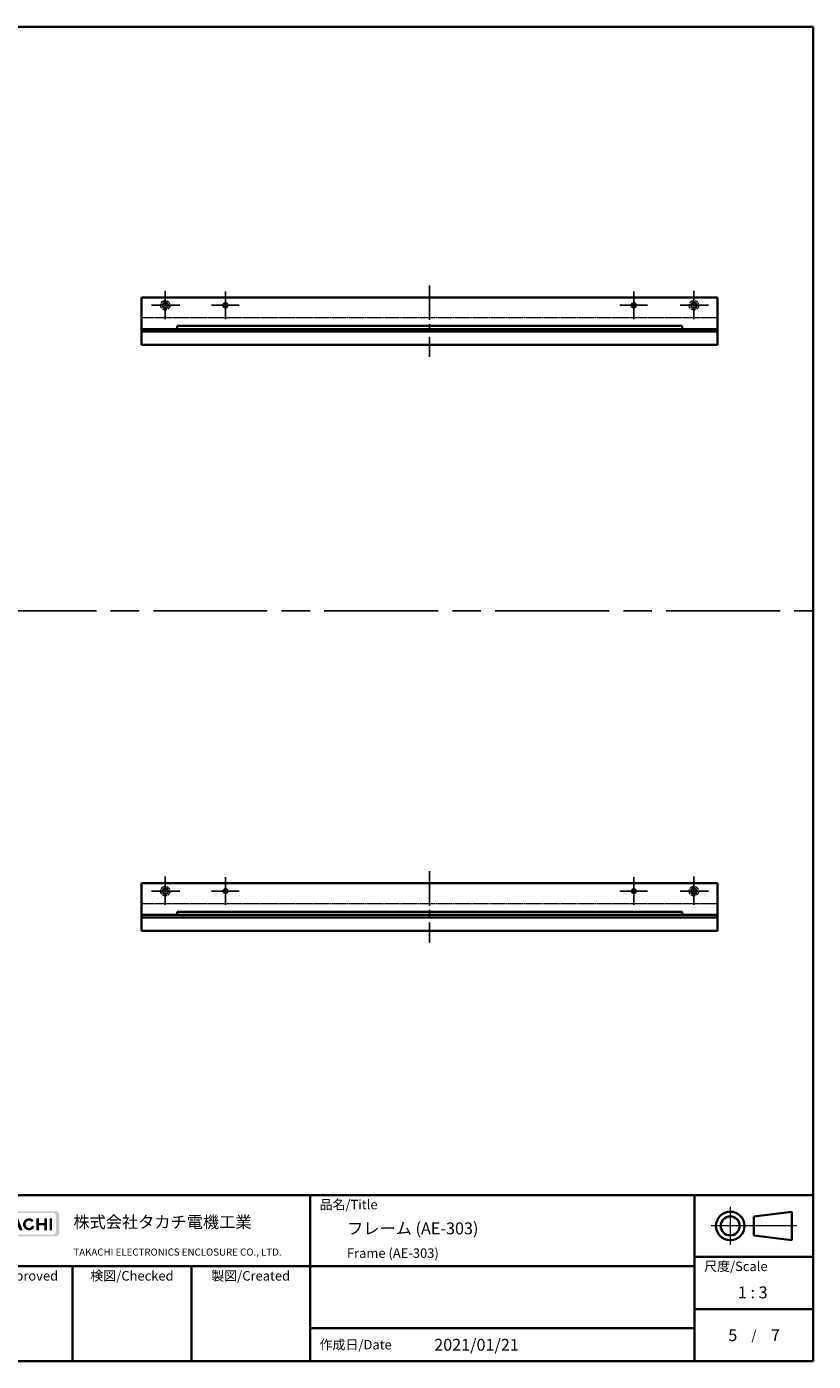
# Model space of a CAD drawing. Units: millimetres. Extents: x 87 to 11291, y 48 to 1734.
# Drawn here: x 8427 to 8924, y 48 to 891 of the extents above; entities that cross this region are included whole.
import ezdxf

# ---------------------------------------------------------------- set-up
doc = ezdxf.new("R2010")
doc.units = ezdxf.units.MM
doc.header["$LTSCALE"] = 6
doc.linetypes.add('AM_ISO08W050', pattern=[18, 12, -1.5, 3, -1.5])
doc.linetypes.add('DASHED', pattern=[0.2067, 0.1654, -0.0413])
for name, color, linetype, lineweight in [('AM_7', 4, 'AM_ISO08W050', 25), ('Border (ISO)', 7, 'Continuous', 35), ('Hatch (ISO)', 1, 'Continuous', 18), ('Hidden (ISO)', 7, 'DASHED', 18), ('Title (ISO)', 7, 'Continuous', 35), ('Visible (ISO)', 7, 'Continuous', 35), ('Visible Narrow (ISO)', 7, 'Continuous', 25)]:
    doc.layers.add(name, color=color, linetype=linetype, lineweight=lineweight)
doc.styles.add('Note Text (TK)', font='txt')
doc.styles.add('文字スタイル67', font='arial.ttf')

# ---------------------------------------------------------------- blocks, each defined once
blk = doc.blocks.new('図面枠 tk図枠')
at = {"layer": 'Border (ISO)'}
for p, q in [((14.49999999999999, 289), (405.4999999999999, 289)), ((405.4999999999999, 289), (405.4999999999999, 8.000000000000007)), ((14.50000000000001, 8.000000000000007), (405.4999999999999, 8.000000000000007))]:
    blk.add_line(p, q, dxfattribs=at)
blk = doc.blocks.new('表題欄 tk表題欄')
at = {"layer": 'Hatch (ISO)'}
h = blk.add_hatch(color=256, dxfattribs=at)
edge = h.paths.add_edge_path(flags=0)
edge.add_arc((95.57537688673352, 236.2990653650367), 0.5958259999999996, 269.9999999999897, 360)
edge.add_line((96.17120288673351, 236.2990653650368), (96.17120288673348, 239.7107813650365))
edge.add_arc((95.5753768867335, 239.7107813650366), 0.5958259999999996, 0, 90.0000000000068)
edge.add_line((95.57537688673342, 240.3066073650366), (79.13710888673356, 240.3066073650366))
edge.add_arc((79.13710888673353, 239.7107813650366), 0.5958259999999996, 89.99999999999744, 180)
edge.add_line((78.54128288673353, 239.7107813650365), (78.54128288673331, 236.2990653650368))
edge.add_arc((79.13710888673332, 236.2990653650365), 0.5958259999999996, 180, 270.0000000000231)
edge.add_line((79.13710888673356, 235.7032393650365), (95.57537688673342, 235.7032393650367))
edge = h.paths.add_edge_path()
edge.add_line((77.83935088673357, 239.9556413650366), (77.83935088673357, 236.0542053650368))
edge.add_arc((78.54128288673346, 236.0542053650367), 0.7019319999998935, 180, 270.0000000000087)
edge.add_line((78.54128288673357, 235.3522733650368), (96.17120288673352, 235.3522733650368))
edge.add_arc((96.17120288673351, 236.0542053650367), 0.7019319999998921, 270, 360)
edge.add_line((96.8731348867334, 236.0542053650368), (96.87313488673352, 239.9556413650366))
edge.add_arc((96.1712028867336, 239.9556413650367), 0.7019319999998921, 0, 90.00000000000873)
edge.add_line((96.17120288673348, 240.6575733650367), (78.54128288673357, 240.6575733650366))
edge.add_arc((78.54128288673357, 239.9556413650366), 0.7019319999999984, 90, 180)
for points in [[(79.07181288673355, 239.1476033650369), (79.07181288673355, 238.6578833650367), (79.92066088673353, 238.6578833650367), (79.92066088673353, 236.6581933650368), (80.50832488673353, 236.6581933650368), (80.50832488673353, 238.6578833650367), (81.35717288673355, 238.6578833650367), (81.35717288673355, 239.1476033650369)], [(85.68407849525303, 236.6581933650368), (84.9434673993943, 237.8918698287545), (84.41792288673358, 237.3246628822781), (84.41792288673358, 236.6581933650368), (83.89555488673355, 236.6581933650368), (83.89555488673355, 239.1476033650369), (84.41792288673358, 239.1476033650369), (84.41792288673358, 238.0993979968839), (85.38913556809511, 239.1476033650369), (86.10696490847272, 239.1476033650369), (85.31925422435492, 238.2974470774499), (86.30334488673353, 236.6581933650368)], [(92.09142939614459, 239.1476033650369), (92.09142939614459, 236.6581933650368), (92.60971639614465, 236.6581933650368), (92.60971639614465, 237.6580383650368), (93.76872039614462, 237.6580383650368), (93.76872039614462, 236.6581933650368), (94.28700739614459, 236.6581933650368), (94.28700739614459, 239.1476033650369), (93.76872039614462, 239.1476033650369), (93.76872039614462, 238.1477583650367), (92.60971639614465, 238.1477583650367), (92.60971639614465, 239.1476033650369)], [(94.84202339614467, 239.1476033650369), (94.84202339614467, 236.6581933650368), (95.36439139614473, 236.6581933650368), (95.36439139614473, 239.1476033650369)]]:
    blk.add_hatch(color=256, dxfattribs=at).paths.add_polyline_path(points)
h = blk.add_hatch(color=256, dxfattribs=at)
h.paths.add_polyline_path([(82.59020695886475, 237.7110913650368), (81.95242681460243, 237.7110913650368), (82.27131688673356, 238.5794973650367)], flags=0)
h.paths.add_polyline_path([(82.77903014574996, 237.1968853650368), (81.76360362771717, 237.1968853650368), (81.56578886050404, 236.6581933650368), (80.94907288673355, 236.6581933650368), (81.86321688673357, 239.1476033650369), (82.67941688673353, 239.1476033650369), (83.59356088673351, 236.6581933650368), (82.97684491296302, 236.6581933650368)])
h = blk.add_hatch(color=256, dxfattribs=at)
h.paths.add_polyline_path([(87.52707281460246, 237.7110913650368), (88.16485295886469, 237.7110913650368), (87.84596288673359, 238.5794973650367)], flags=0)
h.paths.add_polyline_path([(87.14043486050403, 236.6581933650368), (87.3382496277172, 237.1968853650368), (88.35367614574989, 237.1968853650368), (88.551490912963, 236.6581933650368), (89.16820688673343, 236.6581933650368), (88.25406288673352, 239.1476033650369), (87.43786288673356, 239.1476033650369), (86.52371888673358, 236.6581933650368)])
h = blk.add_hatch(color=256, dxfattribs=at)
edge = h.paths.add_edge_path()
edge.add_arc((90.52309888673334, 237.9028983650369), 1.273272000000011, 38.55054079078439, 336.5820184016556)
edge.add_line((91.69149139614446, 237.3968543650369), (91.17255542714857, 237.6216113977801))
edge.add_ellipse((90.52309888673352, 237.9028983650369), major_axis=(0, -0.7998759999999119), ratio=0.8673469387756529, start_angle=128.5505407907963, end_angle=426.582018401653, ccw=False)
edge.add_line((91.09381514418376, 238.3576891122095), (91.51887237036831, 238.6964075050431))
at = {"layer": 'Title (ISO)'}
for p, q in [((74.70882392282105, 244.052739026017), (255.7088239228211, 244.052739026017)), ((74.70882392282105, 209.052739026017), (74.70882392282105, 244.052739026017)), ((149.7088239228211, 244.052739026017), (149.7088239228211, 209.052739026017)), ((230.7088239228211, 244.052739026017), (230.7088239228211, 209.052739026017)), ((255.7088239228211, 244.052739026017), (255.7088239228211, 209.052739026017)), ((243.2088239228211, 239.552739026017), (251.2088239228211, 240.5527390260171)), ((243.2088239228211, 239.552739026017), (243.2088239228211, 235.552739026017)), ((251.2088239228211, 234.552739026017), (251.2088239228211, 240.5527390260171)), ((243.2088239228211, 235.552739026017), (251.2088239228211, 234.552739026017)), ((230.7088239228211, 231.052739026017), (255.7088239228211, 231.052739026017)), ((74.70882392282105, 229.052739026017), (230.7088239228211, 229.052739026017)), ((99.70882392282108, 229.052739026017), (99.70882392282108, 209.052739026017)), ((124.708823922821, 229.052739026017), (124.708823922821, 209.052739026017)), ((230.7088239228211, 220.052739026017), (255.7088239228211, 220.052739026017)), ((149.7088239228211, 216.052739026017), (230.7088239228211, 216.052739026017)), ((255.7088239228211, 209.052739026017), (74.70882392282105, 209.052739026017))]:
    blk.add_line(p, q, dxfattribs=at)
at = {"layer": 'Title (ISO)', "color": 4, "lineweight": 18}
for p, q in [((238.2088239228211, 241.552739026017), (238.2088239228211, 233.552739026017)), ((252.2088239228211, 237.552739026017), (234.2088239228211, 237.552739026017))]:
    blk.add_line(p, q, dxfattribs=at)
at = {"layer": 'Title (ISO)'}
for radius in [3, 2]:
    blk.add_circle((238.2088239228211, 237.552739026017), radius, dxfattribs=at)
at = {"layer": 'Title (ISO)', "color": 1, "char_height": 2.000000029802322, "line_spacing_factor": 1.5, "style": 'Note Text (TK)'}
for s, insert, attachment_point in [('\\fＭＳ Ｐゴシック|b0|i0;\\H2.0000;品名/Title', (151.708823922821, 242.052739026017), 4), ('\\fＭＳ Ｐゴシック|b0|i0;\\H2.0000;承認/Approved', (87.20882392282108, 227.052739026017), 5), ('\\fＭＳ Ｐゴシック|b0|i0;\\H2.0000;検図/Checked', (112.208823922821, 227.052739026017), 5), ('\\fＭＳ Ｐゴシック|b0|i0;\\H2.0000;製図/Created', (137.2088239228211, 227.052739026017), 5), ('\\fＭＳ Ｐゴシック|b0|i0;\\H2.0000;尺度/Scale', (232.7088239228211, 229.052739026017), 4), ('\\fＭＳ Ｐゴシック|b0|i0;\\H2.0000;作成日/Date', (151.708823922821, 212.552739026017), 4)]:
    blk.add_mtext(s, dxfattribs=dict(at, insert=insert, attachment_point=attachment_point))
at = {"layer": 'Title (ISO)', "color": 7, "line_spacing_factor": 1.5, "style": 'Note Text (TK)'}
for s, insert, char_height, attachment_point in [('株式会社タカチ電機工業', (99.87313488673345, 238.052739026017), 2.5, 4), ('\\fArial|b0|i0;\\H1.4986;TAKACHI ELECTRONICS ENCLOSURE CO., LTD.', (99.87313488673342, 232.052739026017), 1.49859994649887, 4), ('\\fＭＳ Ｐゴシック|b0|i0;\\H2.0000;/', (243.2088239228211, 214.552739026017), 2.000000029802322, 5)]:
    blk.add_mtext(s, dxfattribs=dict(at, insert=insert, char_height=char_height, attachment_point=attachment_point))
at = {"layer": 'Title (ISO)', "color": 7}
for tag, p, height, style in [('<品名>_001', (157.4957557410029, 235.774329935108), 2.5, 'Note Text (TK)'), ('<Title>_001', (157.489178626233, 230.5520568828656), 2.000000029802322, '文字スタイル67'), ('<尺度>_001', (239.821039831912, 222.3098412987444), 2.5, 'Note Text (TK)'), ('作成日_001', (175.6250171046392, 211.2814322078352), 2.5, 'Note Text (TK)'), ('<ページ_No.>_001', (237.9488807410029, 213.302739026017), 2.5, 'Note Text (TK)'), ('<総ページ数>_001', (246.7926307410029, 213.302739026017), 2.5, 'Note Text (TK)')]:
    blk.add_attdef(tag, p, '', height=height, dxfattribs=dict(at, style=style))

msp = doc.modelspace()

# ---------------------------------------------------------------- linework, layer by layer
at = {"layer": 'AM_7', "ltscale": 0.3}
for p, q in [((8682.043682864474, 727.4999999999998), (8682.043682864474, 682.4999999999999)), ((8682.043682864474, 357.5), (8682.043682864472, 312.5))]:
    msp.add_line(p, q, dxfattribs=at)
at = {"layer": 'AM_7', "ltscale": 0.1}
for p, q in [((8515.043682864474, 724.2499999999998), (8515.043682864474, 705.7499999999997)), ((8553.043682864474, 723.7294999999997), (8553.043682864474, 706.2704999999999)), ((8811.043682864474, 723.7294999999997), (8811.043682864474, 706.2704999999999)), ((8849.043682864474, 724.2499999999998), (8849.043682864474, 705.7499999999997)), ((8524.293682864474, 714.9999999999997), (8505.793682864474, 714.9999999999997)), ((8561.773182864476, 714.9999999999997), (8544.314182864475, 714.9999999999997)), ((8819.773182864476, 714.9999999999997), (8802.314182864477, 714.9999999999997)), ((8858.293682864474, 714.9999999999997), (8839.793682864474, 714.9999999999997)), ((8515.043682864474, 354.2500000000001), (8515.043682864474, 335.75)), ((8849.043682864474, 354.2500000000001), (8849.043682864474, 335.75)), ((8553.043682864474, 353.7295), (8553.043682864474, 336.2705000000001)), ((8811.043682864474, 353.7295), (8811.043682864474, 336.2705000000001)), ((8524.293682864474, 345), (8505.793682864474, 345)), ((8561.773182864474, 345), (8544.314182864473, 345)), ((8819.773182864474, 345), (8802.314182864471, 345)), ((8858.293682864474, 345), (8839.793682864474, 345))]:
    msp.add_line(p, q, dxfattribs=at)
at = {"layer": 'AM_7'}
msp.add_line((7751.5, 522), (8923.831018206833, 522), dxfattribs=at)
at = {"layer": 'Hidden (ISO)'}
for p, q in [((8864.043682864474, 706.9999999999999), (8500.043682864474, 706.9999999999999)), ((8864.043682864472, 337), (8500.043682864472, 337))]:
    msp.add_line(p, q, dxfattribs=at)
at = {"layer": 'Hidden (ISO)', "ltscale": 3}
for centre in [(8515.043682864474, 714.9999999999997), (8849.043682864474, 714.9999999999997), (8515.043682864472, 345), (8849.043682864474, 345)]:
    msp.add_circle(centre, 3, dxfattribs=at)
at = {"layer": 'Visible (ISO)'}
for p, q in [((8500.043682864474, 699.9999999999998), (8500.043682864474, 719.9999999999999)), ((8864.043682864474, 719.9999999999999), (8500.043682864474, 719.9999999999999)), ((8864.043682864474, 719.9999999999999), (8864.043682864474, 699.9999999999998)), ((8500.043682864472, 698.3999999999997), (8500.043682864472, 699.9999999999998)), ((8522.543682864474, 699.9999999999998), (8500.043682864474, 699.9999999999998)), ((8522.543682864482, 701.9999999999997), (8522.543682864482, 699.9999999999998)), ((8841.543682864482, 701.9999999999997), (8522.543682864482, 701.9999999999997)), ((8841.543682864482, 699.9999999999998), (8522.543682864482, 699.9999999999998)), ((8841.543682864482, 699.9999999999998), (8841.543682864482, 701.9999999999997)), ((8864.043682864474, 699.9999999999998), (8841.543682864474, 699.9999999999998)), ((8864.043682864472, 699.9999999999998), (8864.043682864472, 698.3999999999997)), ((8500.043682864474, 689.9999999999998), (8500.043682864474, 698.3999999999997)), ((8864.043682864474, 698.3999999999997), (8500.043682864474, 698.3999999999997)), ((8864.043682864474, 698.3999999999997), (8864.043682864474, 689.9999999999998)), ((8864.043682864474, 689.9999999999998), (8500.043682864474, 689.9999999999998)), ((8500.043682864474, 330), (8500.043682864474, 350)), ((8864.043682864474, 350), (8500.043682864474, 350)), ((8864.043682864474, 350), (8864.043682864474, 330)), ((8500.043682864472, 328.4000000000001), (8500.043682864472, 330)), ((8522.543682864474, 330), (8500.043682864474, 330)), ((8522.54368286448, 332), (8522.54368286448, 330)), ((8841.543682864482, 332), (8522.54368286448, 332)), ((8841.543682864482, 330), (8522.54368286448, 330)), ((8841.543682864482, 330), (8841.543682864482, 332)), ((8864.043682864474, 330), (8841.543682864474, 330)), ((8864.043682864472, 330), (8864.043682864472, 328.4000000000001)), ((8500.043682864472, 320), (8500.043682864474, 328.4000000000001)), ((8864.043682864474, 328.4000000000001), (8500.043682864474, 328.4000000000001)), ((8864.043682864474, 328.4000000000001), (8864.043682864472, 320)), ((8864.043682864472, 320), (8500.043682864472, 320))]:
    msp.add_line(p, q, dxfattribs=at)
for centre, radius in [((8515.043682864474, 714.9999999999997), 1.749999999999999), ((8849.043682864474, 714.9999999999997), 1.749999999999999), ((8553.043682864474, 714.9999999999997), 1.229499999999999), ((8811.043682864474, 714.9999999999997), 1.229499999999999), ((8515.043682864474, 345), 1.749999999999999), ((8553.043682864474, 345), 1.229499999999999), ((8811.043682864474, 345), 1.229499999999999), ((8849.043682864474, 345), 1.749999999999999)]:
    msp.add_circle(centre, radius, dxfattribs=at)
at = {"layer": 'Visible Narrow (ISO)'}
for centre in [(8553.043682864474, 714.9999999999997), (8811.043682864474, 714.9999999999997), (8553.043682864474, 345), (8811.043682864474, 345)]:
    msp.add_circle(centre, 1.499999999999999, dxfattribs=at)

# ---------------------------------------------------------------- block references
at = {"xscale": 3, "yscale": 3, "zscale": 3}
msp.add_blockref('図面枠 tk図枠', (7708, 24.00000000000001), dxfattribs=at)
ref = msp.add_blockref('表題欄 tk表題欄', (8157.373528231536, -579.158217078051), dxfattribs=dict(xscale=3, yscale=3, zscale=3))
ref.add_attrib('<品名>_001', 'フレーム (AE-303)', (8629.946022727272, 128.2073863636364), dxfattribs={"layer": 'Title (ISO)', "color": 7, "height": 7.5, "style": 'Note Text (TK)'})
ref.add_attrib('<尺度>_001', '1 : 3', (8876.815340909092, 87.77130681818193), dxfattribs={"layer": 'Title (ISO)', "color": 7, "height": 7.5, "style": 'Note Text (TK)'})
ref.add_attrib('作成日_001', '2021/01/21', (8684.973011363636, 54.68607954545461), dxfattribs={"layer": 'Title (ISO)', "color": 7, "height": 7.5, "style": 'Note Text (TK)'})
ref.add_attrib('<Title>_001', 'Frame (AE-303)', (8629.812414723723, 113.3308321641298), dxfattribs={"layer": 'Title (ISO)', "color": 7, "height": 6.000000089406967, "style": '文字スタイル67'})
ref.add_attrib('<ページ_No.>_001', '5', (8870.772727272726, 60.75000000000006), dxfattribs={"layer": 'Title (ISO)', "color": 7, "height": 7.5, "style": 'Note Text (TK)'})
ref.add_attrib('<総ページ数>_001', '7', (8897.751420454544, 60.75000000000006), dxfattribs={"layer": 'Title (ISO)', "color": 7, "height": 7.5, "style": 'Note Text (TK)'})

doc.saveas('drawing.dxf')
